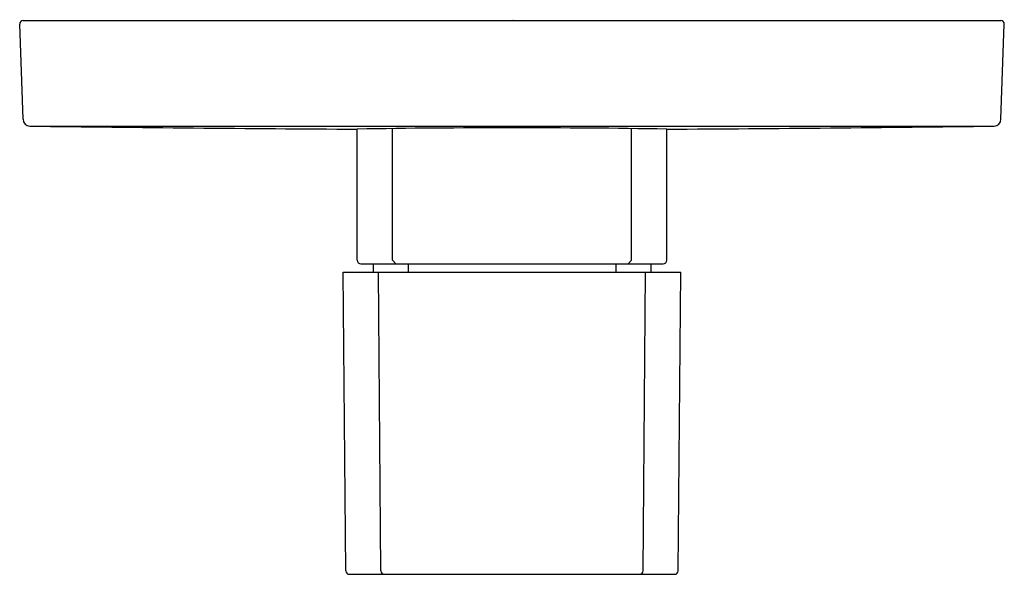
# Model space of a CAD drawing. Units: inches. Extents: x 6506.45 to 6511.96, y 328.87 to 331.98.
import ezdxf

# ---------------------------------------------------------------- set-up
doc = ezdxf.new("R2010")
doc.units = ezdxf.units.IN
doc.header["$LTSCALE"] = 0.64311
doc.header["$MEASUREMENT"] = 0
doc.layers.get('0').update_dxf_attribs({"color": 255, "linetype": 'CONTINUOUS'})
doc.layers.get('Defpoints').update_dxf_attribs({"linetype": 'CONTINUOUS'})
doc.styles.get("Standard").update_dxf_attribs({"font": 'txt', "width": 0.8})

msp = doc.modelspace()

# ---------------------------------------------------------------- linework, layer by layer
for p, q in [((6506.4705, 331.4199), (6506.4519, 331.9525)), ((6506.4716, 331.9729), (6511.9426, 331.9729)), ((6511.9437, 331.4199), (6511.9623, 331.9525)), ((6506.5093, 331.3818), (6511.9048, 331.3818)), ((6508.3409, 330.6304), (6508.3409, 331.3647)), ((6508.5378, 330.6304), (6508.5378, 331.3676)), ((6509.8764, 330.6304), (6509.8764, 331.3676)), ((6510.0732, 330.6304), (6510.0732, 331.3647)), ((6508.5378, 330.6304), (6508.5575, 330.6107)), ((6509.8764, 330.6304), (6509.8567, 330.6107)), ((6508.3606, 330.6107), (6510.0535, 330.6107)), ((6508.4295, 330.6107), (6508.4295, 330.5634)), ((6508.6264, 330.6107), (6508.6264, 330.5634)), ((6509.7878, 330.6107), (6509.7878, 330.5634)), ((6509.9846, 330.6107), (6509.9846, 330.5634)), ((6508.2622, 330.5634), (6510.1519, 330.5634)), ((6508.2768, 328.8901), (6508.2622, 330.5634)), ((6508.4736, 328.8901), (6508.459, 330.5634)), ((6509.9405, 328.8901), (6509.9551, 330.5634)), ((6510.1373, 328.8901), (6510.1519, 330.5634)), ((6508.2965, 328.8705), (6510.1176, 328.8705))]:
    msp.add_line(p, q)
for centre, radius, start, end in [((6506.4716, 331.9532), 0.0197, 90, 181.9999), ((6511.9426, 331.9532), 0.0197, 358.0001, 90), ((6506.5098, 331.4212), 0.0394, 181.9999, 269.2103), ((6511.9043, 331.4212), 0.0394, 270.7897, 358.0001), ((6509.3708, 538.9884), 207.6263, 269.210337, 269.715808), ((6509.1465, 283.3709), 48.0006, 89.92805, 90.96166), ((6509.2676, 283.3709), 48.0006, 89.03834, 90.07195), ((6509.0434, 538.9884), 207.6263, 270.284192, 270.789663), ((6508.3606, 330.6304), 0.0197, 180, 270), ((6510.0535, 330.6304), 0.0197, 270, 0), ((6508.2965, 328.8902), 0.0197, 180.5, 270), ((6508.4933, 328.8902), 0.0197, 180.5, 270), ((6509.9208, 328.8902), 0.0197, 270, 359.5), ((6510.1176, 328.8902), 0.0197, 270, 359.5)]:
    msp.add_arc(centre, radius, start, end)

# ---------------------------------------------------------------- texts
at = {"layer": 'Defpoints'}
for tag, p, s in [('TRADENAME', (6509.206, 331.9751), 'AUTOSENSE'), ('MODELNUMBER', (6509.2061, 331.9768), 'K-20742IN-9FP'), ('PRODUCT', (6509.2061, 331.9735), 'VALVE TRIM')]:
    msp.add_attdef(tag, p, s, height=0.001, dxfattribs=at)

doc.saveas('drawing.dxf')
